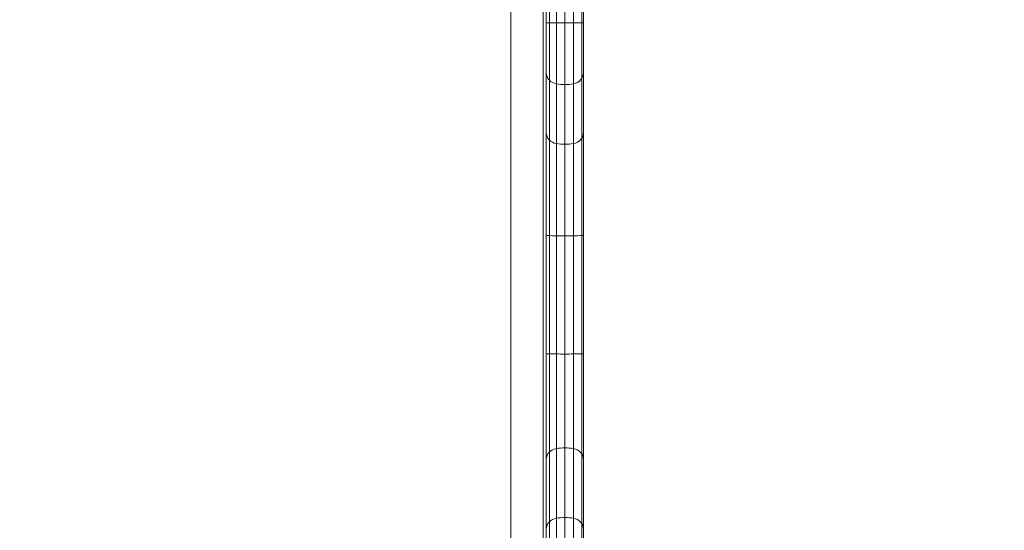
# Model space of a CAD drawing. Units: millimetres. Extents: x -3256 to 4258, y -4296 to 2535.
# Drawn here: x -838 to -521, y -535 to -371 of the extents above; entities that cross this region are included whole.
import ezdxf

# ---------------------------------------------------------------- set-up
doc = ezdxf.new("R2010")
doc.units = ezdxf.units.MM
doc.header["$LTSCALE"] = 0.2
doc.header["$MEASUREMENT"] = 0
doc.header["$PDMODE"] = 1
doc.layers.add('HAGS-Dim Plan', color=7, linetype='Continuous', lineweight=100)
doc.styles.get("Standard").update_dxf_attribs({"font": 'g13f12d.shx', "height": 300})
doc.dimstyles.new('HAGS - Dim Plan', dxfattribs={"dimtxt": 300, "dimasz": 200, "dimexe": 0.18, "dimexo": 0.0625, "dimgap": 150, "dimtad": 0, "dimlfac": 0.001, "dimrnd": 0.05, "dimzin": 1, "dimdsep": 46, "dimtxsty": 'Standard', "dimblk": 'HAGS - Dim Plan arrow', "dimcen": 0.1, "dimse1": 1, "dimse2": 1, "dimclrd": 1, "dimadec": 0, "dimazin": 0, "dimtfac": 1, "dimtofl": 0, "dimtmove": 0, "dimatfit": 3, "dimfxl": 1, "dimtolj": 1, "dimtzin": 0, "dimarcsym": 0})

# ---------------------------------------------------------------- blocks, each defined once
blk = doc.blocks.new('HAGS - Dim Plan arrow')
at = {"color": 1, "lineweight": 0}
blk.add_lwpolyline([(0, 0, 0, 0.35, 0), (-1, 0, 0.015, 0.015, 0)], format="xyseb", dxfattribs=at)
blk = doc.blocks.new('*D13')
at = {"layer": 'Defpoints', "color": 0, "transparency": 16777216}
for p in [(3254.36, 335.5), (-3256.46, 332.22), (3254.36, -3468.78)]:
    blk.add_point(p, dxfattribs=at)
at = {"layer": 'HAGS-Dim Plan', "color": 1, "lineweight": -2, "transparency": 16777216}
for p, q in [((-3056.46, -3468.78), (-524.29, -3468.78)), ((3054.36, -3468.78), (704.53, -3468.78))]:
    blk.add_line(p, q, dxfattribs=at)
at = {"layer": 'HAGS-Dim Plan', "color": 1, "lineweight": -2, "transparency": 16777216, "xscale": 200, "yscale": 200, "zscale": 200, "rotation": 180}
blk.add_blockref('HAGS - Dim Plan arrow', (-3256.46, -3468.78), dxfattribs=at)
at = {"layer": 'HAGS-Dim Plan', "color": 1, "lineweight": -2, "transparency": 16777216, "xscale": 200, "yscale": 200, "zscale": 200}
blk.add_blockref('HAGS - Dim Plan arrow', (3254.36, -3468.78), dxfattribs=at)
at = {"layer": 'HAGS-Dim Plan', "color": 0, "transparency": 16777216, "insert": (90.12, -3468.78), "char_height": 300, "attachment_point": 5}
blk.add_mtext('\\A1;6.50m', dxfattribs=at)
blk = doc.blocks.new('*D14')
at = {"layer": 'Defpoints', "color": 0, "transparency": 16777216}
for p in [(-1000.49, 2535.14), (4061.45, 2535.14), (-1000.5, -2607.58)]:
    blk.add_point(p, dxfattribs=at)
at = {"layer": 'HAGS-Dim Plan', "color": 1, "lineweight": -2, "transparency": 16777216}
for p, q in [((4061.45, 2335.14), (4061.45, 539.22)), ((4061.45, -2407.58), (4061.45, -611.66))]:
    blk.add_line(p, q, dxfattribs=at)
at = {"layer": 'HAGS-Dim Plan', "color": 1, "lineweight": -2, "transparency": 16777216, "xscale": 200, "yscale": 200, "zscale": 200}
for p, rotation in [((4061.45, 2535.14), 90), ((4061.45, -2607.58), 270)]:
    blk.add_blockref('HAGS - Dim Plan arrow', p, dxfattribs=dict(at, rotation=rotation))
at = {"layer": 'HAGS-Dim Plan', "color": 0, "transparency": 16777216, "insert": (4061.45, -36.22), "char_height": 300, "attachment_point": 5, "rotation": 90}
blk.add_mtext('\\A1;5.15m', dxfattribs=at)
blk = doc.blocks.new('*D15')
at = {"layer": 'Defpoints', "color": 0, "transparency": 16777216}
for p in [(1754.36, 105.5, 106.47), (-1756.46, 57.98, 118.22), (1754.36, -2983.34)]:
    blk.add_point(p, dxfattribs=at)
at = {"layer": 'HAGS-Dim Plan', "color": 1, "lineweight": -2, "transparency": 16777216}
for p, q in [((-1556.46, -2983.34), (-606.49, -2983.34)), ((1554.36, -2983.34), (604.39, -2983.34))]:
    blk.add_line(p, q, dxfattribs=at)
at = {"layer": 'HAGS-Dim Plan', "color": 1, "lineweight": -2, "transparency": 16777216, "xscale": 200, "yscale": 200, "zscale": 200, "rotation": 180}
blk.add_blockref('HAGS - Dim Plan arrow', (-1756.46, -2983.34), dxfattribs=at)
at = {"layer": 'HAGS-Dim Plan', "color": 1, "lineweight": -2, "transparency": 16777216, "xscale": 200, "yscale": 200, "zscale": 200}
blk.add_blockref('HAGS - Dim Plan arrow', (1754.36, -2983.34), dxfattribs=at)
at = {"layer": 'HAGS-Dim Plan', "color": 0, "transparency": 16777216, "insert": (-1.05, -2983.34), "char_height": 300, "attachment_point": 5}
blk.add_mtext('\\A1;3.50m', dxfattribs=at)
blk = doc.blocks.new('*D16')
at = {"layer": 'Defpoints', "color": 0, "transparency": 16777216}
for p in [(-1000.49, 1035.48, 945), (3667.93, 1035.48), (-1000.5, -1107.58, 160.46)]:
    blk.add_point(p, dxfattribs=at)
at = {"layer": 'HAGS-Dim Plan', "color": 1, "lineweight": -2, "transparency": 16777216}
for p, q in [((3667.93, 835.48), (3667.93, 543.2)), ((3667.93, -907.58), (3667.93, -615.3))]:
    blk.add_line(p, q, dxfattribs=at)
at = {"layer": 'HAGS-Dim Plan', "color": 1, "lineweight": -2, "transparency": 16777216, "xscale": 200, "yscale": 200, "zscale": 200}
for p, rotation in [((3667.93, 1035.48), 90), ((3667.93, -1107.58), 270)]:
    blk.add_blockref('HAGS - Dim Plan arrow', p, dxfattribs=dict(at, rotation=rotation))
at = {"layer": 'HAGS-Dim Plan', "color": 0, "transparency": 16777216, "insert": (3667.93, -36.05), "char_height": 300, "attachment_point": 5, "rotation": 90}
blk.add_mtext('\\A1;2.15m', dxfattribs=at)

msp = doc.modelspace()

# ---------------------------------------------------------------- linework, layer by layer
at = {"color": 0, "linetype": 'Continuous', "lineweight": 0}
for p, q in [((-667.295, -630.863), (-667.295, -39.946)), ((-656.845, -39.312), (-656.845, -631.497)), ((-656.845, -39.312), (-656.845, -631.497)), ((-679.745, -631.497), (-679.745, -263.745)), ((-679.745, -631.497), (-679.745, -263.745)), ((-669.295, -264.367), (-669.295, -630.863)), ((-668.295, -300.023), (-668.295, -371.786)), ((-668.295, -300.023), (-668.295, -371.786)), ((-665.023, -299.994), (-665.023, -371.815)), ((-665.023, -299.994), (-665.023, -371.815)), ((-662.295, -299.993), (-662.295, -371.817)), ((-662.295, -299.993), (-662.295, -371.817)), ((-659.568, -299.994), (-659.568, -371.815)), ((-659.568, -299.994), (-659.568, -371.815)), ((-656.295, -300.023), (-656.295, -371.786)), ((-656.295, -300.023), (-656.295, -371.786)), ((-668.295, -371.786), (-668.295, -387.898)), ((-668.295, -371.786), (-668.295, -387.898)), ((-665.023, -371.815), (-665.023, -391.484)), ((-665.023, -371.815), (-665.023, -391.484)), ((-662.295, -371.817), (-662.295, -391.712)), ((-662.295, -371.817), (-662.295, -391.712)), ((-659.568, -371.815), (-659.568, -391.484)), ((-659.568, -371.815), (-659.568, -391.484)), ((-656.295, -371.786), (-656.295, -387.898)), ((-656.295, -371.786), (-656.295, -387.898)), ((-668.295, -387.898), (-668.295, -407.146)), ((-668.295, -387.898), (-668.295, -407.146)), ((-656.295, -387.898), (-656.295, -407.146)), ((-656.295, -387.898), (-656.295, -407.146)), ((-665.023, -391.484), (-665.023, -410.747)), ((-665.023, -391.484), (-665.023, -410.747)), ((-662.295, -391.712), (-662.295, -410.976)), ((-662.295, -391.712), (-662.295, -410.976)), ((-659.568, -391.484), (-659.568, -410.747)), ((-659.568, -391.484), (-659.568, -410.747)), ((-668.295, -440.387), (-668.295, -407.146)), ((-668.295, -440.387), (-668.295, -407.146)), ((-656.295, -440.387), (-656.295, -407.146)), ((-656.295, -440.387), (-656.295, -407.146)), ((-665.023, -440.472), (-665.023, -410.747)), ((-665.023, -440.472), (-665.023, -410.747)), ((-662.295, -440.478), (-662.295, -410.976)), ((-662.295, -440.478), (-662.295, -410.976)), ((-659.568, -440.472), (-659.568, -410.747)), ((-659.568, -440.472), (-659.568, -410.747)), ((-668.295, -440.387), (-668.295, -478.489)), ((-668.295, -440.387), (-668.295, -478.489)), ((-665.023, -440.472), (-665.023, -478.606)), ((-665.023, -440.472), (-665.023, -478.606)), ((-662.295, -440.478), (-662.295, -478.613)), ((-662.295, -440.478), (-662.295, -478.613)), ((-659.568, -440.472), (-659.568, -478.606)), ((-659.568, -440.472), (-659.568, -478.606)), ((-656.295, -440.387), (-656.295, -478.489)), ((-656.295, -440.387), (-656.295, -478.489)), ((-668.295, -512.608), (-668.295, -478.489)), ((-668.295, -512.608), (-668.295, -478.489)), ((-665.023, -509.116), (-665.023, -478.606)), ((-665.023, -509.116), (-665.023, -478.606)), ((-662.295, -508.894), (-662.295, -478.613)), ((-662.295, -508.894), (-662.295, -478.613)), ((-659.568, -509.116), (-659.568, -478.606)), ((-659.568, -509.116), (-659.568, -478.606)), ((-656.295, -512.608), (-656.295, -478.489)), ((-656.295, -512.608), (-656.295, -478.489)), ((-665.023, -509.116), (-665.023, -531.597)), ((-665.023, -509.116), (-665.023, -531.597)), ((-662.295, -508.894), (-662.295, -531.376)), ((-662.295, -508.894), (-662.295, -531.376)), ((-659.568, -509.116), (-659.568, -531.597)), ((-659.568, -509.116), (-659.568, -531.597)), ((-668.295, -512.608), (-668.295, -535.071)), ((-668.295, -512.608), (-668.295, -535.071)), ((-656.295, -512.608), (-656.295, -535.071)), ((-656.295, -512.608), (-656.295, -535.071)), ((-665.023, -531.597), (-665.023, -551.768)), ((-665.023, -531.597), (-665.023, -551.768)), ((-662.295, -531.376), (-662.295, -551.779)), ((-662.295, -531.376), (-662.295, -551.779)), ((-659.568, -531.597), (-659.568, -551.768)), ((-659.568, -531.597), (-659.568, -551.768)), ((-668.295, -535.071), (-668.295, -551.595)), ((-668.295, -535.071), (-668.295, -551.595)), ((-656.295, -535.071), (-656.295, -551.595)), ((-656.295, -535.071), (-656.295, -551.595))]:
    msp.add_line(p, q, dxfattribs=at)
for radius in [536, 534, 506]:
    msp.add_arc((-521.295, -148.905), radius, 270, 0, dxfattribs=at)
at = {"color": 0, "linetype": 'Continuous', "lineweight": 0, "extrusion": (0, 0, -1)}
for centre, major_axis, ratio, start_param, end_param in [((-664.295, -371.786), (-4, 0), 0.007344, -1.3879612, 0), ((-664.295, -371.786), (-4, 0), 0.007344, -1.3879612, 0), ((-662.295, -371.706), (-15, 0), 0.007344, -1.7536315, -1.5707963), ((-662.295, -371.706), (-15, 0), 0.007344, -1.7536315, -1.5707963), ((-660.295, -371.786), (4, 0), 0.007344, 0, 1.3879612), ((-660.295, -371.786), (4, 0), 0.007344, 0, 1.3879612), ((-664.295, -440.387), (-4, 0), 0.0217182, -1.3879612, 0), ((-664.295, -440.387), (-4, 0), 0.0217182, -1.3879612, 0), ((-662.295, -440.152), (-15, 0), 0.0217182, -1.5707963, -1.3879612), ((-662.295, -440.152), (-15, 0), 0.0217182, -1.5707963, -1.3879612), ((-662.295, -440.152), (-15, 0), 0.0217182, -1.7536315, -1.5707963), ((-662.295, -440.152), (-15, 0), 0.0217182, -1.7536315, -1.5707963), ((-660.295, -440.387), (4, 0), 0.0217182, 0, 1.3879612), ((-660.295, -440.387), (4, 0), 0.0217182, 0, 1.3879612), ((-664.295, -478.489), (-4, 0), 0.0296383, -1.3879612, 0), ((-664.295, -478.489), (-4, 0), 0.0296383, -1.3879612, 0), ((-662.295, -478.169), (-15, 0), 0.0296383, -1.5707963, -1.3879612), ((-662.295, -478.169), (-15, 0), 0.0296383, -1.5707963, -1.3879612), ((-662.295, -478.169), (-15, 0), 0.0296383, -1.7536315, -1.5707963), ((-662.295, -478.169), (-15, 0), 0.0296383, -1.7536315, -1.5707963), ((-660.295, -478.489), (4, 0), 0.0296383, 0, 1.3879612), ((-660.295, -478.489), (4, 0), 0.0296383, 0, 1.3879612)]:
    msp.add_ellipse(centre, major_axis=major_axis, ratio=ratio, start_param=start_param, end_param=end_param, dxfattribs=at)
at = {"color": 0, "linetype": 'Continuous', "lineweight": 0, "extrusion": (-2.52435e-30, -2.30045e-42, -1)}
msp.add_ellipse((-662.295, -371.706), major_axis=(-15, 0), ratio=0.007344, start_param=-1.5707963, end_param=-1.3879612, dxfattribs=at)
msp.add_ellipse((-662.295, -371.706), major_axis=(-15, 0), ratio=0.007344, start_param=-1.5707963, end_param=-1.3879612, dxfattribs=at)
at = {"color": 0, "linetype": 'Continuous', "lineweight": 0, "extrusion": (2.98586e-18, 1.85155e-16, -1)}
msp.add_ellipse((-664.295, -387.898), major_axis=(-4, 0), ratio=0.911692, start_param=-1.3879612, end_param=0, dxfattribs=at)
msp.add_ellipse((-664.295, -387.898), major_axis=(-4, 0), ratio=0.911692, start_param=-1.3879612, end_param=0, dxfattribs=at)
at = {"color": 0, "linetype": 'Continuous', "lineweight": 0, "extrusion": (8.65468e-30, 1.82664e-16, -1)}
msp.add_ellipse((-660.295, -387.898), major_axis=(4, 0), ratio=0.911692, start_param=0, end_param=1.3879612, dxfattribs=at)
msp.add_ellipse((-660.295, -387.898), major_axis=(4, 0), ratio=0.911692, start_param=0, end_param=1.3879612, dxfattribs=at)
at = {"color": 0, "linetype": 'Continuous', "lineweight": 0, "extrusion": (1.3693e-30, 1.94842e-16, -1)}
msp.add_ellipse((-662.295, -378.037), major_axis=(-15, 0), ratio=0.911692, start_param=-1.5707963, end_param=-1.3879612, dxfattribs=at)
msp.add_ellipse((-662.295, -378.037), major_axis=(-15, 0), ratio=0.911692, start_param=-1.5707963, end_param=-1.3879612, dxfattribs=at)
at = {"color": 0, "linetype": 'Continuous', "lineweight": 0, "extrusion": (-3.18492e-18, 1.97498e-16, -1)}
msp.add_ellipse((-662.295, -378.037), major_axis=(-15, 0), ratio=0.911692, start_param=-1.7536315, end_param=-1.5707963, dxfattribs=at)
msp.add_ellipse((-662.295, -378.037), major_axis=(-15, 0), ratio=0.911692, start_param=-1.7536315, end_param=-1.5707963, dxfattribs=at)
at = {"color": 0, "linetype": 'Continuous', "lineweight": 0, "extrusion": (2.98586e-18, 1.84346e-16, -1)}
msp.add_ellipse((-664.295, -407.146), major_axis=(-4, 0), ratio=0.9156928, start_param=-1.3879612, end_param=0, dxfattribs=at)
msp.add_ellipse((-664.295, -407.146), major_axis=(-4, 0), ratio=0.9156928, start_param=-1.3879612, end_param=0, dxfattribs=at)
at = {"color": 0, "linetype": 'Continuous', "lineweight": 0, "extrusion": (2.58903e-30, 1.81866e-16, -1)}
msp.add_ellipse((-660.295, -407.146), major_axis=(4, 0), ratio=0.9156928, start_param=0, end_param=1.3879612, dxfattribs=at)
msp.add_ellipse((-660.295, -407.146), major_axis=(4, 0), ratio=0.9156928, start_param=0, end_param=1.3879612, dxfattribs=at)
at = {"color": 0, "linetype": 'Continuous', "lineweight": 0, "extrusion": (5.54614e-31, 1.9399e-16, -1)}
msp.add_ellipse((-662.295, -397.241), major_axis=(-15, 0), ratio=0.9156928, start_param=-1.5707963, end_param=-1.3879612, dxfattribs=at)
msp.add_ellipse((-662.295, -397.241), major_axis=(-15, 0), ratio=0.9156928, start_param=-1.5707963, end_param=-1.3879612, dxfattribs=at)
at = {"color": 0, "linetype": 'Continuous', "lineweight": 0, "extrusion": (-3.18492e-18, 1.96636e-16, -1)}
msp.add_ellipse((-662.295, -397.241), major_axis=(-15, 0), ratio=0.9156928, start_param=-1.7536315, end_param=-1.5707963, dxfattribs=at)
msp.add_ellipse((-662.295, -397.241), major_axis=(-15, 0), ratio=0.9156928, start_param=-1.7536315, end_param=-1.5707963, dxfattribs=at)
at = {"color": 0, "linetype": 'Continuous', "lineweight": 0}
for centre, major_axis, ratio, start_param, end_param in [((-664.295, -512.608), (-4, 0), 0.8879568, -1.3879612, 0), ((-664.295, -512.608), (-4, 0), 0.8879568, -1.3879612, 0), ((-662.295, -522.213), (-15, 0), 0.8879568, -1.5707963, -1.3879612), ((-662.295, -522.213), (-15, 0), 0.8879568, -1.5707963, -1.3879612), ((-662.295, -522.213), (-15, 0), 0.8879568, -1.7536315, -1.5707963), ((-662.295, -522.213), (-15, 0), 0.8879568, -1.7536315, -1.5707963), ((-660.295, -512.608), (4, 0), 0.8879568, 0, 1.3879612), ((-660.295, -512.608), (4, 0), 0.8879568, 0, 1.3879612), ((-664.295, -535.071), (-4, 0), 0.8832876, -1.3879612, 0), ((-664.295, -535.071), (-4, 0), 0.8832876, -1.3879612, 0), ((-662.295, -544.625), (-15, 0), 0.8832876, -1.5707963, -1.3879612), ((-662.295, -544.625), (-15, 0), 0.8832876, -1.5707963, -1.3879612), ((-662.295, -544.625), (-15, 0), 0.8832876, -1.7536315, -1.5707963), ((-662.295, -544.625), (-15, 0), 0.8832876, -1.7536315, -1.5707963), ((-660.295, -535.071), (4, 0), 0.8832876, 0, 1.3879612), ((-660.295, -535.071), (4, 0), 0.8832876, 0, 1.3879612)]:
    msp.add_ellipse(centre, major_axis=major_axis, ratio=ratio, start_param=start_param, end_param=end_param, dxfattribs=at)

# ---------------------------------------------------------------- dimensions: what is measured, and where the dimension line sits
at = {"layer": 'HAGS-Dim Plan'}
for base, p1, p2, angle, picture, middle in [((4061.452, 2535.143), (-1000.5, -2607.584), (-1000.486, 2535.143), 90, '*D14', (4061.452, -36.22)), ((3667.929, 1035.484), (-1000.5, -1107.584, 160.464), (-1000.492, 1035.484, 945), 90, '*D16', (3667.929, -36.05)), ((3254.359, -3468.782), (-3256.455, 332.216), (3254.359, 335.504), 180, '*D13', (90.121, -3468.782)), ((1754.359, -2983.338), (-1756.457, 57.98, 118.216), (1754.359, 105.504, 106.468), 180, '*D15', (-1.049, -2983.338))]:
    dim = msp.add_linear_dim(base=base, p1=p1, p2=p2, angle=angle, dimstyle='HAGS - Dim Plan', override={"dimpost": 'm'}, dxfattribs=at)
    dim.commit()
    dim.dimension.update_dxf_attribs({"geometry": picture, "text_midpoint": middle, "dimtype": 160})

doc.saveas('drawing.dxf')
